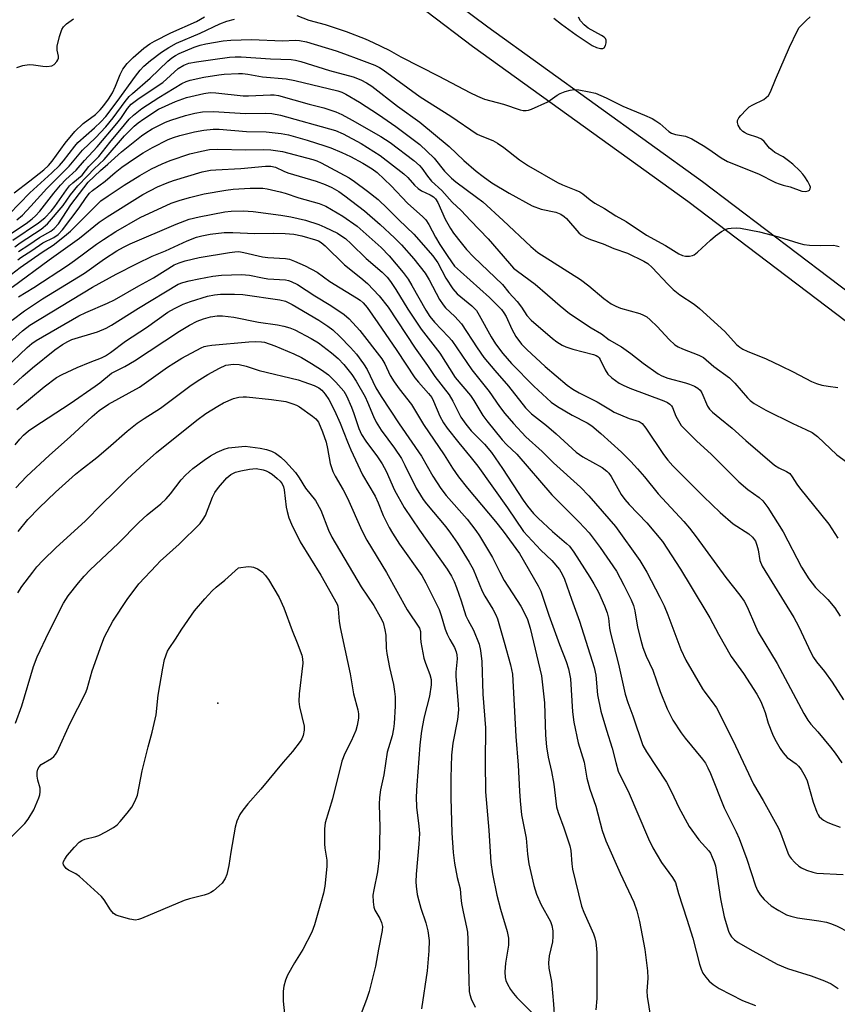
# Model space of a CAD drawing. Units: inches. Extents: x 1279762 to 1285762, y 509452 to 513452.
# Drawn here: x 1282085 to 1282303, y 511740 to 512003 of the extents above; entities that cross this region are included whole.
import ezdxf

# ---------------------------------------------------------------- set-up
doc = ezdxf.new("R2010")
doc.units = ezdxf.units.IN
doc.header["$MEASUREMENT"] = 0
for name, color, linetype in [('ELEV-Spot Elevation', 7, 'Continuous'), ('TRANS-Non Street Sidewalk', 7, 'Continuous'), ('Undefined', 1, 'Continuous')]:
    doc.layers.add(name, color=color, linetype=linetype)

msp = doc.modelspace()

# ---------------------------------------------------------------- linework, layer by layer
at = {"layer": 'ELEV-Spot Elevation'}
msp.add_point((1282137.55, 511820.14, 299.01), dxfattribs=at)
at = {"layer": 'TRANS-Non Street Sidewalk'}
msp.add_polyline3d([(1282197.48, 512010.03, 0), (1282209.68, 512000.84, 0), (1282267.09, 511959.52, 0), (1282309.37, 511927.43, 0), (1282332.96, 511912.49, 0), (1282368.91, 511876.65, 0), (1282364.24, 511871.97, 0), (1282328.81, 511907.29, 0), (1282305.58, 511922.02, 0), (1282263.16, 511954.21, 0), (1282205.65, 511995.6, 0), (1282193.42, 512004.82, 0)], dxfattribs=at)
at = {"layer": 'Undefined'}
for points, elevation in [([(1282083.13, 511956.54), (1282087.29, 511959.67), (1282091, 511962.64), (1282092.28, 511963.76), (1282093.25, 511964.95), (1282096.72, 511969.8), (1282099.29, 511972.91), (1282101.55, 511975.05), (1282104.85, 511977.46), (1282106.08, 511978.67), (1282107.06, 511979.79), (1282108.28, 511981.48), (1282109.38, 511983.23), (1282110.22, 511985.03), (1282111.41, 511988.09), (1282112.14, 511989.49), (1282113.28, 511991.05), (1282114.91, 511992.66), (1282117.81, 511995.18), (1282119.36, 511996.26), (1282120.59, 511997.01), (1282124.97, 511999.28), (1282131.8, 512002.26), (1282134.02, 512003.47)], 254), ([(1282158.63, 512003.84), (1282161.83, 512002.58), (1282166.21, 512001.46), (1282171.82, 511999.63), (1282176.9, 511997.59), (1282179.02, 511996.67), (1282183.3, 511994.61), (1282186.48, 511992.81), (1282196.57, 511987.69), (1282204.86, 511983.3), (1282206.94, 511982.28), (1282208.84, 511981.54), (1282213.92, 511980.2), (1282218.32, 511978.71), (1282219.16, 511978.52), (1282219.99, 511978.46), (1282220.55, 511978.56), (1282221.38, 511978.84), (1282225.75, 511980.81), (1282228.28, 511982.6), (1282229, 511983.02), (1282230.36, 511983.54), (1282231.75, 511983.93), (1282232.77, 511984.07), (1282233.99, 511984), (1282236.81, 511983.51), (1282238.46, 511983.08), (1282241.3, 511981.86), (1282245.79, 511979.64), (1282251.59, 511977.28), (1282253.66, 511976.32), (1282254.61, 511975.77), (1282255.71, 511975), (1282258.12, 511972.9), (1282258.83, 511972.42), (1282259.83, 511972.09), (1282262.56, 511971.64), (1282264.22, 511970.93), (1282267.68, 511968.89), (1282269.69, 511967.58), (1282272.04, 511965.88), (1282273.75, 511964.89), (1282282.01, 511961.61), (1282286.59, 511959.3), (1282287.61, 511958.86), (1282288.67, 511958.52), (1282290.5, 511958.11), (1282293.59, 511956.98), (1282294.69, 511956.83), (1282295.36, 511956.99), (1282295.67, 511957.25), (1282295.87, 511957.58), (1282295.91, 511957.99), (1282295.77, 511958.48), (1282295.24, 511959.5), (1282294.42, 511960.77), (1282293.88, 511961.5), (1282293.09, 511962.34), (1282291.2, 511964.14), (1282290.06, 511965.07), (1282288.61, 511966.08), (1282286.45, 511967.3), (1282285.77, 511967.77), (1282285.03, 511968.47), (1282283.53, 511970.23), (1282282.89, 511970.8), (1282281.87, 511971.28), (1282279.09, 511972.19), (1282278.31, 511972.57), (1282277.85, 511972.91), (1282277.26, 511973.53), (1282276.63, 511974.56), (1282276.4, 511975.32), (1282276.46, 511975.81), (1282276.84, 511976.49), (1282277.37, 511977.14), (1282278.74, 511978.64), (1282279.58, 511979.43), (1282280.56, 511980.04), (1282283.46, 511981.45), (1282284.13, 511981.92), (1282284.69, 511982.51), (1282285.22, 511983.52), (1282286.58, 511986.8), (1282290.36, 511995.42), (1282292.37, 511999.64), (1282292.96, 512000.64), (1282293.52, 512001.31), (1282294.78, 512002.54), (1282295.89, 512003.51)], 256), ([(1282227.34, 512003.16), (1282229.36, 512001.53), (1282233.3, 511998.66), (1282237.6, 511995.84), (1282238.72, 511995.34), (1282239.79, 511995.04), (1282240.49, 511995.02), (1282240.84, 511995.22), (1282241.15, 511995.82), (1282241.32, 511996.57), (1282241.31, 511997.3), (1282241.12, 511997.72), (1282240.77, 511998.06), (1282240.1, 511998.51), (1282236.52, 512000.49), (1282235.42, 512001.4), (1282234.5, 512002.46), (1282233.9, 512003.39)], 254), ([(1282081.8, 511950.82), (1282087.32, 511956.46), (1282093.2, 511961.85), (1282095.2, 511963.8), (1282096.33, 511965.05), (1282099.29, 511968.93), (1282100.15, 511969.94), (1282104.61, 511973.86), (1282106.28, 511975.47), (1282107.59, 511976.86), (1282110.67, 511980.88), (1282115.51, 511987.69), (1282116.77, 511989.27), (1282117.79, 511990.34), (1282119.53, 511991.89), (1282122.5, 511994.09), (1282124.45, 511995.36), (1282126.49, 511996.49), (1282132.86, 511999.19), (1282138.08, 512001.65), (1282139.98, 512002.37), (1282141.97, 512002.91)], 256), ([(1282083.79, 511990.01), (1282085.45, 511990.47), (1282087.14, 511990.76), (1282088.25, 511990.72), (1282090.74, 511990.3), (1282091.85, 511990.23), (1282093.16, 511990.38), (1282093.83, 511990.76), (1282094.53, 511991.56), (1282094.79, 511992.02), (1282094.93, 511992.5), (1282094.92, 511993.02), (1282094.6, 511994.63), (1282094.62, 511995.7), (1282095.2, 511998.24), (1282095.83, 512000.15), (1282096.26, 512000.84), (1282097.06, 512001.62), (1282098.98, 512002.98)], 252), ([(1282083.86, 511949.24), (1282085.3, 511950.55), (1282087.57, 511952.91), (1282091.81, 511957.64), (1282097.84, 511963.6), (1282101.41, 511967.92), (1282104.83, 511971.23), (1282107.57, 511974.17), (1282109.53, 511976.5), (1282112.75, 511980.85), (1282113.89, 511982.2), (1282114.72, 511983.05), (1282119.42, 511987.17), (1282124.19, 511991.68), (1282125.27, 511992.6), (1282126.21, 511993.2), (1282127.22, 511993.7), (1282131.2, 511995.38), (1282132.86, 511995.95), (1282134.3, 511996.28), (1282139, 511997.08), (1282141.02, 511997.3), (1282146.51, 511997.47), (1282154.79, 511997.1), (1282158.3, 511997.27), (1282159.33, 511997.23), (1282161.25, 511996.83), (1282169.21, 511994.43), (1282171.44, 511993.66), (1282175.19, 511992.17), (1282179.53, 511990.62), (1282180.8, 511989.97), (1282181.77, 511989.34), (1282191.61, 511982.1), (1282199.78, 511977), (1282206.88, 511972.21), (1282208.14, 511971.59), (1282211.02, 511970.45), (1282212.27, 511969.75), (1282213.99, 511968.57), (1282218.18, 511965.3), (1282220.58, 511963.72), (1282228.37, 511959.22), (1282229.71, 511958.62), (1282233.26, 511957.25), (1282234.26, 511956.77), (1282235.09, 511956.22), (1282237.05, 511954.63), (1282238.33, 511953.74), (1282240.89, 511952.3), (1282243.88, 511950.39), (1282246.65, 511948.84), (1282252.16, 511945.22), (1282257.2, 511942.43), (1282260.72, 511940.18), (1282261.73, 511939.73), (1282262.52, 511939.6), (1282263.61, 511939.61), (1282264.39, 511939.75), (1282264.88, 511939.95), (1282265.79, 511940.64), (1282269.18, 511943.88), (1282270.53, 511944.98), (1282272.2, 511946.14), (1282273.18, 511946.71), (1282273.95, 511946.99), (1282274.76, 511947.1), (1282276.14, 511947.11), (1282277.26, 511947.03), (1282282.34, 511946.05), (1282287.44, 511944.75), (1282292.8, 511943.09), (1282294.19, 511942.73), (1282295.65, 511942.56), (1282298.6, 511942.39), (1282302.14, 511942.5), (1282302.9, 511942.36), (1282303.64, 511942.12)], 258), ([(1282080.03, 511944.11), (1282086.34, 511948.34), (1282087.89, 511949.51), (1282088.84, 511950.35), (1282089.96, 511951.64), (1282093.69, 511956.44), (1282095.51, 511958.54), (1282096.95, 511960.06), (1282099.67, 511962.56), (1282101.92, 511965.16), (1282105.31, 511968.76), (1282110.58, 511975.02), (1282111.63, 511976.39), (1282113.42, 511979.02), (1282114.41, 511980.14), (1282116.49, 511981.77), (1282122.81, 511985.97), (1282126.97, 511989.67), (1282128.49, 511990.6), (1282129.81, 511991.12), (1282131.81, 511991.51), (1282136.19, 511992.13), (1282140.62, 511992.71), (1282142.21, 511992.85), (1282143.79, 511992.82), (1282151.58, 511992.32), (1282157.17, 511992.1), (1282158.29, 511991.95), (1282159.7, 511991.61), (1282167.38, 511989.17), (1282173.69, 511987.45), (1282175.8, 511986.7), (1282177.29, 511985.9), (1282178.73, 511984.97), (1282185.55, 511979.66), (1282191.57, 511975.4), (1282199.41, 511968.83), (1282203.33, 511965.12), (1282206.59, 511962.24), (1282208.42, 511960.83), (1282210.78, 511959.18), (1282215.41, 511956.39), (1282221.54, 511953.05), (1282223.95, 511952.14), (1282227.92, 511951.3), (1282229.21, 511950.78), (1282230.08, 511950.19), (1282230.7, 511949.61), (1282234.01, 511945.84), (1282234.68, 511945.31), (1282235.9, 511944.59), (1282237.18, 511944.02), (1282240.57, 511942.84), (1282243.43, 511941.62), (1282247.05, 511940.36), (1282251.38, 511938.23), (1282252.43, 511937.62), (1282253.66, 511936.52), (1282257.83, 511932.07), (1282259.27, 511930.67), (1282261.03, 511929.23), (1282264.83, 511926.75), (1282266.32, 511925.6), (1282273.02, 511919.41), (1282276.2, 511915.94), (1282277.03, 511915.26), (1282277.89, 511914.71), (1282279.06, 511914.16), (1282284.07, 511912.11), (1282288.05, 511910.3), (1282291.31, 511908.7), (1282296.18, 511906.09), (1282297.56, 511905.55), (1282298.98, 511905.12), (1282300.7, 511904.82), (1282303.3, 511904.51)], 260), ([(1282082.77, 511943.81), (1282089.64, 511948.45), (1282091.27, 511949.85), (1282092.96, 511951.59), (1282094.02, 511952.82), (1282097.07, 511957.26), (1282097.89, 511958.33), (1282098.75, 511959.16), (1282101.25, 511961.25), (1282103.08, 511963.51), (1282105.73, 511966.17), (1282108.69, 511969.93), (1282112.58, 511974.62), (1282113.89, 511976.15), (1282114.99, 511977.27), (1282117.19, 511979.02), (1282121.81, 511981.98), (1282127.92, 511985.67), (1282129.11, 511986.21), (1282130.19, 511986.55), (1282133.84, 511987.41), (1282137.84, 511988.02), (1282139.28, 511988.18), (1282143.03, 511988.37), (1282144.17, 511988.35), (1282145.54, 511988.21), (1282149.51, 511987.5), (1282155.82, 511986.98), (1282158.11, 511986.54), (1282169.59, 511983.74), (1282170.68, 511983.35), (1282171.73, 511982.85), (1282175.39, 511980.72), (1282180.47, 511977.46), (1282185.16, 511974.26), (1282191.5, 511969.45), (1282195.36, 511965.74), (1282198.15, 511962.3), (1282200.01, 511960.37), (1282201.16, 511959.43), (1282206.71, 511955.36), (1282208.37, 511954.05), (1282213.85, 511949.15), (1282221.16, 511942.16), (1282223.03, 511940.56), (1282234.49, 511933.34), (1282236.71, 511931.64), (1282240.7, 511928.23), (1282242.71, 511926.82), (1282243.91, 511926.19), (1282245.15, 511925.67), (1282250.3, 511924.26), (1282251.29, 511923.86), (1282252.19, 511923.33), (1282253.08, 511922.59), (1282254.99, 511920.79), (1282258.2, 511917.29), (1282259.73, 511915.93), (1282260.56, 511915.38), (1282261.73, 511914.78), (1282266.08, 511913.11), (1282267.35, 511912.48), (1282270.14, 511910.14), (1282274.27, 511907.06), (1282275.74, 511905.65), (1282279.08, 511901.72), (1282279.84, 511901.01), (1282280.91, 511900.24), (1282283.99, 511898.46), (1282291.23, 511894.92), (1282294.71, 511893.31), (1282296.41, 511892.43), (1282297.78, 511891.4), (1282302.98, 511886.54), (1282305.58, 511884.63)], 262), ([(1282083.31, 511942.11), (1282084.7, 511943.11), (1282090.32, 511946.83), (1282092.01, 511948.18), (1282096.24, 511953.08), (1282098.18, 511955.96), (1282100.14, 511958.41), (1282102.74, 511961), (1282104.52, 511962.89), (1282107.17, 511965.41), (1282112.64, 511971.71), (1282114.02, 511973.19), (1282115.21, 511974.31), (1282116.27, 511975.2), (1282117.73, 511976.24), (1282121.73, 511978.83), (1282126.21, 511980.93), (1282129.14, 511981.99), (1282133.76, 511983.05), (1282135.5, 511983.28), (1282136.98, 511983.2), (1282144.35, 511982.38), (1282145.78, 511982.39), (1282151.58, 511982.71), (1282152.64, 511982.66), (1282153.76, 511982.48), (1282161.97, 511980.17), (1282165.86, 511979.16), (1282169.06, 511978.13), (1282170.65, 511977.38), (1282173.47, 511975.89), (1282181.14, 511971.51), (1282183.6, 511969.9), (1282189.94, 511965.09), (1282191.41, 511963.84), (1282192.07, 511963.1), (1282193.59, 511960.94), (1282194.67, 511959.62), (1282197.38, 511957.08), (1282200.15, 511954.03), (1282202.58, 511951.77), (1282205.12, 511949.15), (1282209.79, 511944.21), (1282215.47, 511937.58), (1282216.61, 511936.41), (1282217.61, 511935.53), (1282222.39, 511932.07), (1282225.69, 511929.27), (1282229.05, 511926.28), (1282231.52, 511924.3), (1282237.32, 511920.39), (1282240.1, 511918.8), (1282242.12, 511917.23), (1282245.43, 511915.39), (1282247.92, 511913.56), (1282251.19, 511910.97), (1282255.2, 511908.17), (1282256.23, 511907.57), (1282257.82, 511906.95), (1282262.56, 511905.74), (1282263.65, 511905.39), (1282264.91, 511904.84), (1282265.85, 511904.3), (1282266.42, 511903.74), (1282266.87, 511903.05), (1282268.4, 511899.53), (1282269, 511898.7), (1282269.74, 511897.92), (1282271.68, 511896.27), (1282275.02, 511893.62), (1282278.66, 511890.33), (1282286.35, 511883.79), (1282287.51, 511883), (1282289.58, 511882.07), (1282290.39, 511881.48), (1282291.09, 511880.63), (1282292.31, 511878.68), (1282292.99, 511877.73), (1282300.88, 511867.97), (1282303.28, 511864.27)], 264), ([(1282084.29, 511940.82), (1282087.07, 511942.61), (1282089.84, 511944.52), (1282092.95, 511946.3), (1282093.84, 511946.95), (1282094.98, 511948.21), (1282098.27, 511953.3), (1282102.89, 511959.39), (1282106.17, 511962.49), (1282108.17, 511964.17), (1282111.82, 511967.49), (1282117.1, 511971.68), (1282118.28, 511972.55), (1282120.02, 511973.63), (1282123.56, 511975.4), (1282124.98, 511975.93), (1282128.88, 511977.15), (1282131.43, 511977.8), (1282133.44, 511978.09), (1282136.37, 511978.21), (1282144.92, 511977.65), (1282150.29, 511977.77), (1282152.02, 511977.68), (1282154.32, 511977.25), (1282168.99, 511973.16), (1282171.04, 511972.26), (1282175.82, 511969.66), (1282180.91, 511966.47), (1282187.26, 511961.57), (1282188.3, 511960.56), (1282190.1, 511958.51), (1282191.08, 511957.64), (1282192, 511957.07), (1282194.33, 511955.96), (1282195.15, 511955.42), (1282195.68, 511954.86), (1282196.32, 511953.9), (1282198.34, 511949.49), (1282199.75, 511946.94), (1282200.57, 511945.71), (1282202.54, 511943.16), (1282204.03, 511941.4), (1282205.92, 511939.38), (1282213.63, 511932.02), (1282215.34, 511929.91), (1282217.55, 511927.51), (1282218.71, 511925.96), (1282220.14, 511923.74), (1282221.28, 511922.52), (1282226.96, 511917.56), (1282228.14, 511916.69), (1282229.6, 511915.8), (1282230.6, 511915.35), (1282232.42, 511914.72), (1282237.92, 511913.31), (1282238.64, 511913.06), (1282239.09, 511912.79), (1282239.47, 511912.42), (1282239.75, 511912), (1282241.03, 511909.24), (1282241.79, 511908.03), (1282242.89, 511907.05), (1282244.84, 511905.68), (1282245.84, 511905.14), (1282247.62, 511904.33), (1282256.75, 511900.91), (1282257.72, 511900.47), (1282258.36, 511900.06), (1282258.78, 511899.62), (1282259.06, 511899.16), (1282260, 511896.8), (1282260.66, 511895.56), (1282261.41, 511894.37), (1282262.15, 511893.5), (1282265.46, 511890.29), (1282269.45, 511886.63), (1282276.84, 511879.26), (1282279.22, 511877.24), (1282282.19, 511875.11), (1282283.18, 511874.25), (1282284.55, 511872.42), (1282288.68, 511865.95), (1282293.58, 511856.53), (1282295.52, 511853.34), (1282297.31, 511851.1), (1282300.56, 511847.82), (1282302.46, 511845.68), (1282303.91, 511843.45)], 266), ([(1282084.08, 511938.56), (1282084.87, 511939.22), (1282087.84, 511941.07), (1282090.75, 511943.15), (1282093.69, 511944.55), (1282094.84, 511945.37), (1282096.03, 511946.62), (1282100.47, 511952.45), (1282102.33, 511955.29), (1282103.25, 511956.43), (1282104.02, 511957.1), (1282107.46, 511959.62), (1282110.09, 511961.95), (1282111.88, 511963.32), (1282115.31, 511965.71), (1282117.62, 511967.14), (1282120.1, 511968.58), (1282124.25, 511970.71), (1282125.74, 511971.3), (1282127.42, 511971.78), (1282131.35, 511972.79), (1282133.76, 511973.24), (1282136.34, 511973.48), (1282137.92, 511973.48), (1282145.23, 511972.9), (1282150.46, 511972.78), (1282154.47, 511972.35), (1282156.39, 511972), (1282161.44, 511970.55), (1282166.12, 511969.07), (1282167.75, 511968.49), (1282170.66, 511967.3), (1282173, 511966.21), (1282176.32, 511964.43), (1282178.82, 511962.94), (1282180.17, 511961.96), (1282183.83, 511958.4), (1282188.22, 511953.74), (1282192.32, 511950.1), (1282193.15, 511949.25), (1282193.92, 511948.08), (1282195.72, 511944.67), (1282196.92, 511942.67), (1282199.03, 511939.45), (1282200.84, 511936.95), (1282202.39, 511935.45), (1282210.13, 511928.54), (1282213.35, 511925.37), (1282214.01, 511924.47), (1282214.59, 511923.5), (1282216.15, 511920.04), (1282217.15, 511918.16), (1282218.71, 511916.11), (1282220.09, 511914.64), (1282225.02, 511910.14), (1282230.92, 511905.16), (1282232.41, 511904.03), (1282234.13, 511903.06), (1282238.91, 511900.71), (1282242.51, 511898.5), (1282243.52, 511897.95), (1282247.51, 511896.18), (1282250.14, 511895.37), (1282250.93, 511894.9), (1282251.92, 511893.67), (1282256.64, 511886.57), (1282257.86, 511885.04), (1282259.17, 511883.57), (1282267.37, 511875.38), (1282271.8, 511871.07), (1282275.29, 511868.11), (1282279.43, 511865.37), (1282280.47, 511864.5), (1282281.23, 511863.41), (1282281.64, 511862.42), (1282281.97, 511861.13), (1282282.41, 511858.29), (1282283, 511856.75), (1282291.5, 511843.03), (1282292.71, 511840.7), (1282296.12, 511833.57), (1282296.77, 511832.36), (1282297.53, 511831.22), (1282299.67, 511828.62), (1282301.72, 511825.81), (1282304.76, 511821.03)], 268), ([(1282077.71, 511931.21), (1282084.68, 511936.59), (1282090.63, 511940.66), (1282093.54, 511942.56), (1282096.6, 511944.92), (1282098.13, 511946.24), (1282105.35, 511953.51), (1282106.3, 511954.32), (1282108.25, 511955.71), (1282112.49, 511958.53), (1282116.74, 511961.14), (1282119.82, 511962.87), (1282122.67, 511964.23), (1282124.78, 511965.13), (1282130.08, 511966.88), (1282133.15, 511967.67), (1282135.31, 511968.05), (1282137.47, 511968.18), (1282144.99, 511967.95), (1282149.71, 511968.07), (1282151.74, 511967.98), (1282154.86, 511967.54), (1282162.9, 511965.38), (1282164, 511965), (1282165.19, 511964.48), (1282172.61, 511960.51), (1282174.09, 511959.55), (1282177.55, 511956.98), (1282180.36, 511954.71), (1282182.88, 511952.35), (1282185.96, 511949.25), (1282189.97, 511945.43), (1282195.03, 511939.65), (1282196.36, 511937.76), (1282198.49, 511933.67), (1282200.34, 511930.81), (1282201.47, 511929.55), (1282205.44, 511926.29), (1282206.64, 511925.06), (1282207.42, 511923.84), (1282210.62, 511918.07), (1282211.77, 511916.2), (1282213.69, 511913.54), (1282216.05, 511910.87), (1282222, 511904.83), (1282226.68, 511900.61), (1282228.34, 511899.41), (1282230.27, 511898.24), (1282232.22, 511897.14), (1282236.22, 511895.07), (1282237.52, 511894.26), (1282239.89, 511892.24), (1282245.44, 511887.19), (1282247.93, 511884.74), (1282249.72, 511882.78), (1282251.6, 511880.6), (1282255.21, 511876.11), (1282262.07, 511868.7), (1282263.6, 511866.92), (1282265.4, 511864.58), (1282273.3, 511853.73), (1282277.1, 511848.98), (1282278.22, 511847.38), (1282279.03, 511845.89), (1282281.24, 511840.75), (1282281.99, 511839.18), (1282287.03, 511830.73), (1282294.18, 511817.42), (1282295.2, 511815.66), (1282296, 511814.55), (1282297.95, 511812.47), (1282301.28, 511808.39), (1282302.54, 511806.77), (1282304.33, 511804.21)], 270), ([(1282082.58, 511931.28), (1282092.45, 511938.61), (1282100.56, 511944.37), (1282105.87, 511948.62), (1282107.98, 511950.12), (1282117.51, 511956.04), (1282121.46, 511958.12), (1282124.04, 511959.21), (1282125.68, 511959.8), (1282133.4, 511962.12), (1282135.59, 511962.55), (1282137.04, 511962.68), (1282143.66, 511962.99), (1282150.26, 511963.63), (1282151.74, 511963.64), (1282152.96, 511963.33), (1282155.22, 511962.28), (1282156.25, 511961.88), (1282163.79, 511959.61), (1282166.21, 511958.75), (1282167.99, 511957.96), (1282169.9, 511956.85), (1282171.53, 511955.67), (1282176.75, 511951.65), (1282180.89, 511948.07), (1282184.74, 511944.46), (1282186.63, 511942.59), (1282189.93, 511938.88), (1282192.98, 511935.02), (1282194.07, 511933.29), (1282196.82, 511928.02), (1282197.73, 511926.57), (1282198.44, 511925.78), (1282200.86, 511923.47), (1282202.65, 511921.48), (1282206.85, 511915.08), (1282208.66, 511912.52), (1282211.55, 511909), (1282215.2, 511904.83), (1282219.74, 511899.07), (1282221.36, 511897.46), (1282225.36, 511894.32), (1282227.97, 511892.09), (1282233.34, 511887.19), (1282235.13, 511885.93), (1282240.24, 511883.16), (1282241.51, 511882.18), (1282242.01, 511881.63), (1282242.66, 511880.68), (1282245.39, 511875.93), (1282246.29, 511874.59), (1282247.45, 511873.28), (1282252.24, 511868.33), (1282256.38, 511863.33), (1282261.2, 511855.94), (1282264.09, 511851.29), (1282269.04, 511842.93), (1282271.38, 511838.56), (1282274.74, 511832.6), (1282278.06, 511828.13), (1282281.61, 511822.56), (1282282.65, 511820.59), (1282283.23, 511819.32), (1282283.79, 511817.71), (1282284.63, 511814.83), (1282285.75, 511811.89), (1282286.4, 511810.59), (1282287.83, 511808.06), (1282288.63, 511806.9), (1282289.71, 511805.7), (1282292.15, 511803.93), (1282292.74, 511803.37), (1282293.42, 511802.44), (1282294.17, 511801.21), (1282294.72, 511800.19), (1282295.04, 511799.38), (1282296.68, 511793.71), (1282297.6, 511791.08), (1282297.97, 511790.36), (1282298.31, 511789.89), (1282298.94, 511789.28), (1282299.4, 511788.93), (1282300.42, 511788.38), (1282301.47, 511787.93), (1282303.86, 511787.04)], 272), ([(1282084.23, 511928.72), (1282088.34, 511931.25), (1282097.41, 511937.1), (1282099.25, 511938.39), (1282105.16, 511942.82), (1282106.98, 511944.06), (1282110.25, 511946.15), (1282116.75, 511949.89), (1282125.11, 511953.72), (1282127.25, 511954.48), (1282129.96, 511955.25), (1282133.91, 511956.19), (1282139.69, 511957.22), (1282141.63, 511957.45), (1282146.17, 511957.72), (1282148.5, 511957.76), (1282149.6, 511957.7), (1282150.7, 511957.54), (1282154.17, 511956.77), (1282155.58, 511956.39), (1282159.19, 511955.19), (1282164.59, 511953.64), (1282166.41, 511952.94), (1282170.98, 511950.25), (1282174.78, 511947.56), (1282181.17, 511941.87), (1282183.38, 511939.68), (1282187.04, 511935.24), (1282188.38, 511933.45), (1282189.41, 511931.78), (1282193.13, 511925.16), (1282194.22, 511923.47), (1282195.48, 511921.95), (1282199.23, 511918.05), (1282200.12, 511917.02), (1282205.39, 511909.19), (1282210.11, 511903.45), (1282212.84, 511899.4), (1282214.25, 511897.55), (1282216.53, 511894.89), (1282219.85, 511891.36), (1282224.23, 511887.39), (1282227.23, 511884.41), (1282234.44, 511877.9), (1282236.69, 511875.59), (1282243.85, 511867.33), (1282250.34, 511858.26), (1282252.19, 511855.16), (1282255.7, 511848.5), (1282256.81, 511846.21), (1282257.84, 511843.81), (1282261.31, 511834.5), (1282262.6, 511831.67), (1282267.1, 511824.04), (1282267.71, 511823.14), (1282269.71, 511820.56), (1282270.83, 511818.91), (1282271.4, 511817.91), (1282275.94, 511808.73), (1282280.74, 511798.51), (1282283.32, 511794.15), (1282287.37, 511786.8), (1282287.93, 511785.54), (1282289.9, 511780.16), (1282290.28, 511779.39), (1282290.79, 511778.69), (1282291.76, 511777.6), (1282292.82, 511776.61), (1282293.54, 511776.16), (1282294.88, 511775.58), (1282296.53, 511775), (1282297.66, 511774.76), (1282304.65, 511774.42)], 274), ([(1282082.55, 511922.47), (1282085.83, 511925.01), (1282090.65, 511928.17), (1282101.91, 511935.07), (1282107.25, 511938.85), (1282110.58, 511940.99), (1282112.29, 511941.98), (1282114.13, 511942.84), (1282126.45, 511948.14), (1282129.86, 511949.43), (1282132.59, 511950.08), (1282139.4, 511951.38), (1282141.13, 511951.58), (1282144.34, 511951.71), (1282146.99, 511951.49), (1282154.42, 511950.54), (1282157.04, 511950.12), (1282160.99, 511949.19), (1282164.54, 511948), (1282166.15, 511947.36), (1282169.51, 511945.7), (1282170.71, 511944.96), (1282171.63, 511944.29), (1282173.17, 511942.91), (1282177.2, 511938.95), (1282181.47, 511935.31), (1282182.81, 511933.93), (1282183.66, 511932.83), (1282185.1, 511930.68), (1282188.31, 511925.45), (1282191.93, 511920.04), (1282196.89, 511913.66), (1282201.02, 511907.15), (1282205.1, 511902.4), (1282206, 511901.03), (1282208.38, 511897.02), (1282209.41, 511895.59), (1282213.5, 511890.52), (1282214.67, 511889.31), (1282217.45, 511886.68), (1282226.85, 511875.83), (1282234.16, 511868.54), (1282236.77, 511865.66), (1282237.86, 511864.29), (1282239.69, 511861.76), (1282244.06, 511855.46), (1282246.03, 511851.72), (1282248, 511847.73), (1282248.64, 511846.26), (1282249.04, 511844.8), (1282249.75, 511840.46), (1282250.6, 511836.99), (1282251.16, 511835.08), (1282252, 511832.76), (1282253.78, 511828.95), (1282255.81, 511823.28), (1282257.63, 511818.63), (1282259.13, 511815.65), (1282261.36, 511812.22), (1282262.43, 511810.81), (1282267.09, 511805.24), (1282267.87, 511804.15), (1282268.55, 511802.91), (1282269.24, 511801.37), (1282272.88, 511792.21), (1282276.05, 511785.78), (1282276.85, 511784), (1282278.96, 511778.47), (1282281.22, 511771.38), (1282281.77, 511770.13), (1282282.47, 511769.01), (1282283.58, 511767.76), (1282285.46, 511766.06), (1282287.47, 511764.77), (1282289.57, 511763.62), (1282290.69, 511763.23), (1282292.44, 511762.85), (1282298.2, 511762.03), (1282300.19, 511761.64), (1282301.52, 511761.25), (1282303.08, 511760.61), (1282306.23, 511758.97)], 276), ([(1282077.13, 511912.35), (1282085.34, 511919.59), (1282087.33, 511921.19), (1282104.04, 511931.3), (1282110.34, 511934.75), (1282115.97, 511937.61), (1282120.01, 511939.55), (1282123.59, 511941.01), (1282129.31, 511943.63), (1282131.86, 511944.63), (1282133.28, 511945.04), (1282135.49, 511945.48), (1282139.23, 511945.9), (1282141.53, 511945.92), (1282147.47, 511945.59), (1282152.37, 511945.7), (1282155.58, 511945.66), (1282157.83, 511945.47), (1282159.98, 511945.03), (1282163.67, 511943.96), (1282164.45, 511943.64), (1282165.15, 511943.25), (1282166.26, 511942.35), (1282171.42, 511937.24), (1282175.77, 511933.75), (1282177.52, 511932.25), (1282180.63, 511928.95), (1282183.09, 511925.94), (1282190.26, 511915.04), (1282193.58, 511910.4), (1282195.58, 511907.45), (1282199.35, 511902.57), (1282200.36, 511900.85), (1282202.51, 511896.61), (1282203.79, 511894.72), (1282205.22, 511892.93), (1282208.78, 511889.32), (1282210.72, 511887.09), (1282213.67, 511882.86), (1282219.15, 511874.38), (1282220.28, 511872.82), (1282221.95, 511870.83), (1282223.15, 511869.58), (1282226.96, 511866.05), (1282230.75, 511862.85), (1282231.56, 511862.07), (1282232.71, 511860.51), (1282236.99, 511853.84), (1282238.05, 511852.08), (1282239.25, 511849.81), (1282240.9, 511846.2), (1282241.62, 511844.29), (1282241.93, 511842.88), (1282242.21, 511840.23), (1282242.47, 511838.87), (1282244.66, 511830.56), (1282246.42, 511822.54), (1282247.11, 511820.34), (1282248.5, 511816.77), (1282251.18, 511808.85), (1282252.08, 511807.17), (1282257.43, 511799.11), (1282258.78, 511796.47), (1282260.75, 511792.26), (1282263.54, 511787.24), (1282266.07, 511783.65), (1282268.74, 511780.76), (1282269.19, 511780.06), (1282269.69, 511779.07), (1282270.23, 511777.79), (1282270.55, 511776.7), (1282271.86, 511767.94), (1282272.92, 511763.11), (1282274.01, 511759.24), (1282274.36, 511758.47), (1282274.84, 511757.75), (1282275.65, 511756.92), (1282276.63, 511756.25), (1282280.51, 511754.02), (1282287.03, 511750.43), (1282289.77, 511749.29), (1282296.15, 511747.32), (1282299.65, 511746.03), (1282301.45, 511745.17), (1282303.33, 511743.92)], 278), ([(1282080.81, 511909.66), (1282086.58, 511915.18), (1282087.8, 511916.25), (1282089.03, 511917.09), (1282100.39, 511923.67), (1282102.26, 511924.54), (1282108.07, 511927), (1282109.97, 511927.91), (1282116.42, 511931.64), (1282120.31, 511933.76), (1282125.86, 511937.22), (1282127.17, 511937.78), (1282128.8, 511938.33), (1282132.52, 511939.2), (1282140.63, 511940.59), (1282142.08, 511940.78), (1282143.15, 511940.79), (1282144.51, 511940.58), (1282149.49, 511939.36), (1282150.9, 511939.2), (1282155.61, 511938.95), (1282156.68, 511938.75), (1282158, 511938.28), (1282160.85, 511936.98), (1282164.12, 511935.26), (1282167.5, 511932.83), (1282174.62, 511928.44), (1282175.56, 511927.8), (1282176.35, 511927.12), (1282177.43, 511925.87), (1282180.33, 511921.75), (1282185.37, 511914.39), (1282190.19, 511907.09), (1282191.15, 511905.9), (1282193.86, 511902.91), (1282194.74, 511901.78), (1282195.23, 511900.87), (1282196.88, 511896.82), (1282197.86, 511895.1), (1282198.83, 511893.67), (1282201.92, 511889.69), (1282205.28, 511885.73), (1282207.05, 511883.5), (1282214.97, 511872.36), (1282219.28, 511866.01), (1282223.92, 511861.05), (1282226.83, 511858.25), (1282228.87, 511855.84), (1282229.62, 511854.61), (1282230.23, 511853.3), (1282232.05, 511847.97), (1282234.25, 511842.1), (1282238.09, 511829.72), (1282238.55, 511827.69), (1282239.06, 511822.39), (1282239.92, 511818.05), (1282241.44, 511812.92), (1282242.97, 511808.15), (1282243.88, 511804.29), (1282244.58, 511802.02), (1282245.15, 511800.67), (1282247.24, 511796.63), (1282252.66, 511783.94), (1282253.77, 511781.57), (1282256.17, 511777.57), (1282259.08, 511773.56), (1282259.83, 511772.24), (1282260.66, 511769.32), (1282262.94, 511762.43), (1282264.48, 511757.41), (1282266.28, 511750.47), (1282266.74, 511749.11), (1282267.21, 511748.09), (1282267.96, 511746.95), (1282268.84, 511745.92), (1282269.91, 511745.05), (1282271.54, 511743.97), (1282277.78, 511740.76), (1282281.21, 511739.4)], 280), ([(1282082.96, 511905.19), (1282085.39, 511907.53), (1282087.97, 511909.79), (1282093.95, 511914.53), (1282096.01, 511916), (1282097.48, 511916.81), (1282098.55, 511917.28), (1282105.39, 511919.38), (1282107.7, 511920.32), (1282109.12, 511921.13), (1282116.33, 511925.69), (1282126.96, 511932.11), (1282128.15, 511932.55), (1282129.87, 511932.97), (1282132.47, 511933.54), (1282136.21, 511934.22), (1282138.52, 511934.48), (1282143.85, 511934.72), (1282146.01, 511934.5), (1282149.48, 511933.76), (1282150.93, 511933.53), (1282155.63, 511933.27), (1282156.39, 511933.11), (1282157.15, 511932.84), (1282158.81, 511932), (1282163.49, 511928.97), (1282167.77, 511926.4), (1282171.35, 511923.97), (1282172.65, 511922.85), (1282175.54, 511919.68), (1282181.35, 511912.16), (1282182.16, 511910.82), (1282183.64, 511907.7), (1282184.67, 511905.98), (1282186.03, 511904.12), (1282189.3, 511899.96), (1282192.5, 511894.64), (1282198.06, 511886.53), (1282200.25, 511882.98), (1282201.86, 511880.62), (1282204.28, 511877.58), (1282211.8, 511868.74), (1282213.8, 511866.15), (1282218.17, 511860.11), (1282223.15, 511851.54), (1282223.89, 511850.09), (1282225.99, 511843.72), (1282228.86, 511835.85), (1282230.63, 511831.27), (1282231.29, 511829.3), (1282231.58, 511828), (1282231.77, 511826.64), (1282232.37, 511817.82), (1282232.7, 511815.08), (1282233.83, 511809.58), (1282235.42, 511804.37), (1282236.21, 511800.15), (1282236.95, 511797.18), (1282238.54, 511792.65), (1282240.29, 511786.15), (1282241.21, 511783.4), (1282245.08, 511774.72), (1282248.73, 511766.97), (1282249.53, 511764.74), (1282250.28, 511761.87), (1282251.67, 511754.41), (1282252.35, 511748.69), (1282252.45, 511746.73), (1282252.24, 511743.23), (1282252.34, 511741.79), (1282253.19, 511736.25)], 282), ([(1282083.79, 511898.58), (1282091.15, 511904.66), (1282094.41, 511907.13), (1282095.96, 511907.98), (1282099.98, 511909.82), (1282103.39, 511911.29), (1282106.42, 511912.44), (1282107.51, 511912.98), (1282108.82, 511913.86), (1282112.83, 511916.83), (1282118.44, 511920.48), (1282124.17, 511924.58), (1282125.92, 511925.63), (1282128.29, 511926.74), (1282130.23, 511927.48), (1282134.76, 511928.88), (1282136.64, 511929.28), (1282138.23, 511929.43), (1282141.96, 511929.42), (1282144.24, 511929.31), (1282154.13, 511927.95), (1282155.67, 511927.53), (1282157.44, 511926.71), (1282164.55, 511922.52), (1282166.96, 511920.92), (1282168.32, 511919.87), (1282170.13, 511918.16), (1282173.04, 511915.14), (1282174.59, 511913.37), (1282176.47, 511910.78), (1282177.42, 511909.32), (1282179.81, 511904.39), (1282181.17, 511902.06), (1282186, 511894.83), (1282192.01, 511886.11), (1282195.04, 511880.77), (1282197.11, 511877.52), (1282198.56, 511875.64), (1282204.15, 511869.28), (1282206.48, 511866.29), (1282207.49, 511864.85), (1282210.97, 511859.1), (1282212.89, 511855.18), (1282214.08, 511852.93), (1282218.5, 511846.04), (1282219.59, 511844.05), (1282220.32, 511842.53), (1282221.06, 511840.21), (1282224.02, 511827.47), (1282224.85, 511820.24), (1282225.14, 511811.59), (1282225.38, 511808.53), (1282225.87, 511805.73), (1282226.71, 511801.9), (1282227.34, 511798.55), (1282228.1, 511792.49), (1282228.51, 511790.97), (1282230.03, 511786.84), (1282231.62, 511782.06), (1282231.85, 511780.78), (1282232.16, 511777.26), (1282232.38, 511775.87), (1282234.78, 511765.96), (1282235.36, 511764.34), (1282237.99, 511758.53), (1282238.34, 511757.45), (1282238.56, 511756.33), (1282238.78, 511754.65), (1282238.85, 511753.49), (1282238.81, 511741.27), (1282238.58, 511738.25)], 284), ([(1282083.38, 511889.16), (1282084.64, 511890.7), (1282085.62, 511891.76), (1282086.96, 511892.93), (1282088.35, 511893.94), (1282098.04, 511900.25), (1282104.79, 511904.89), (1282105.98, 511905.76), (1282109.14, 511908.32), (1282112.71, 511910.13), (1282115.29, 511911.62), (1282127.28, 511919.52), (1282129.95, 511921.13), (1282132.05, 511922.17), (1282133.68, 511922.8), (1282135.63, 511923.34), (1282137.33, 511923.61), (1282138.75, 511923.64), (1282141.84, 511923.28), (1282148.38, 511921.92), (1282153.5, 511921.27), (1282155.17, 511920.91), (1282156.8, 511920.4), (1282158.13, 511919.87), (1282162.51, 511917.6), (1282164.43, 511916.42), (1282167.91, 511913.74), (1282169.67, 511912.27), (1282171.2, 511910.64), (1282173.39, 511907.98), (1282174.52, 511906.2), (1282176.92, 511902.03), (1282177.57, 511900.59), (1282179.12, 511896.71), (1282179.88, 511895.2), (1282181.19, 511893.08), (1282184.76, 511888.29), (1282186.61, 511885.5), (1282187.56, 511883.77), (1282190.57, 511877.64), (1282191.69, 511875.71), (1282192.44, 511874.56), (1282193.34, 511873.38), (1282198.48, 511867.25), (1282199.75, 511865.6), (1282201.64, 511862.91), (1282204.76, 511857.86), (1282205.76, 511855.93), (1282208.17, 511850.1), (1282208.91, 511848.71), (1282211.05, 511845.32), (1282211.82, 511843.74), (1282212.25, 511842.67), (1282214.09, 511836.46), (1282215.78, 511830.44), (1282216.29, 511827.88), (1282217.2, 511811.28), (1282217.81, 511803.59), (1282218.14, 511796.7), (1282218.34, 511794.11), (1282218.71, 511790.35), (1282219.94, 511784.07), (1282220.32, 511779.82), (1282220.64, 511777.28), (1282222.04, 511771.47), (1282222.74, 511769.19), (1282223.86, 511766.46), (1282226.42, 511761.81), (1282226.81, 511760.74), (1282227.09, 511759.33), (1282227.11, 511757.86), (1282226.99, 511756.38), (1282226.09, 511752.69), (1282225.92, 511750.77), (1282226.04, 511749.41), (1282226.73, 511745.85), (1282227.29, 511739.79), (1282227.49, 511735.67)], 286), ([(1282083.6, 511877.7), (1282086.39, 511880.71), (1282092.52, 511886.42), (1282098.05, 511891.28), (1282103.95, 511896.79), (1282105.86, 511898.37), (1282108.35, 511900.06), (1282116.58, 511904.61), (1282124.12, 511909.92), (1282125.8, 511911.03), (1282127.94, 511912.29), (1282133.12, 511915.06), (1282133.92, 511915.41), (1282134.78, 511915.66), (1282135.9, 511915.81), (1282145.87, 511916.67), (1282147.67, 511916.77), (1282149.26, 511916.68), (1282150.01, 511916.58), (1282152.78, 511915.6), (1282157.9, 511913.47), (1282159.89, 511912.47), (1282162.61, 511910.93), (1282165.29, 511909.21), (1282167.14, 511907.86), (1282169.1, 511905.88), (1282171.21, 511903.48), (1282171.93, 511902.26), (1282173.23, 511899.24), (1282173.87, 511897.58), (1282175.19, 511893.55), (1282175.93, 511891.96), (1282177.14, 511890.14), (1282180.25, 511885.97), (1282181.48, 511884.12), (1282182.51, 511882.13), (1282184.8, 511877.04), (1282187.39, 511872.4), (1282191.49, 511866.4), (1282198.83, 511856), (1282200.01, 511854.09), (1282200.7, 511852.63), (1282201.31, 511851.03), (1282202.57, 511847.48), (1282203.87, 511843.51), (1282204.35, 511842.47), (1282205.86, 511839.7), (1282207.42, 511835.89), (1282207.76, 511834.2), (1282208.08, 511831.32), (1282208.38, 511822.59), (1282209.12, 511813.54), (1282209, 511804.45), (1282209.13, 511796.5), (1282209.99, 511786.25), (1282210.53, 511777.62), (1282210.95, 511774.57), (1282212.12, 511768.86), (1282213.11, 511765.11), (1282214.91, 511759.15), (1282215.25, 511757.4), (1282215.19, 511755.52), (1282214.41, 511750.71), (1282214.28, 511748.36), (1282214.35, 511746.91), (1282214.54, 511746.11), (1282214.93, 511745.07), (1282215.74, 511743.66), (1282216.55, 511742.59), (1282217.43, 511741.59), (1282221.48, 511737.5)], 288), ([(1282084.18, 511866.05), (1282086.74, 511869.24), (1282089.76, 511872.34), (1282094.18, 511876.5), (1282099.51, 511881.32), (1282100.85, 511882.45), (1282105.22, 511885.84), (1282108.25, 511888.41), (1282113.27, 511892.86), (1282115.99, 511894.95), (1282117.84, 511896.24), (1282122.18, 511898.93), (1282130.04, 511904.85), (1282132.01, 511906.19), (1282134.9, 511907.93), (1282137.95, 511909.62), (1282139.66, 511910.42), (1282141.77, 511910.74), (1282143.23, 511910.68), (1282145.08, 511910.2), (1282148.63, 511909.05), (1282159, 511906.5), (1282160.56, 511906.05), (1282163.25, 511905.02), (1282164.55, 511904.41), (1282165.32, 511903.82), (1282166.23, 511902.75), (1282167.19, 511901.33), (1282168.73, 511898.33), (1282170.22, 511894.96), (1282172.18, 511889.95), (1282173.09, 511887.84), (1282176.25, 511881.15), (1282179.59, 511875.46), (1282180.38, 511873.72), (1282181.77, 511870.26), (1282183.36, 511867.11), (1282184.24, 511865.59), (1282186.14, 511862.67), (1282192.04, 511854.25), (1282193.17, 511852.31), (1282196.66, 511845.18), (1282197.23, 511843.63), (1282198.34, 511839.97), (1282198.84, 511838.62), (1282199.57, 511837.14), (1282200.79, 511835.08), (1282201.29, 511833.89), (1282201.44, 511833.1), (1282201.47, 511831.97), (1282201.14, 511828.49), (1282201.12, 511827.37), (1282201.79, 511819.83), (1282201.85, 511818.36), (1282201.59, 511815.81), (1282200.34, 511809.53), (1282200.03, 511806.26), (1282199.82, 511800.25), (1282199.78, 511794.88), (1282200.09, 511785.53), (1282200.47, 511780.31), (1282200.82, 511777.4), (1282201.48, 511773.61), (1282202.3, 511770.53), (1282202.46, 511768.28), (1282202.7, 511766.62), (1282203.12, 511764.4), (1282204.05, 511760.36), (1282204.27, 511759), (1282204.4, 511757.11), (1282204.62, 511745.98), (1282204.76, 511743.15), (1282204.92, 511742.31), (1282205.27, 511741.22), (1282206.29, 511738.94)], 290), ([(1282084.1, 511849.63), (1282085.15, 511851.3), (1282088.09, 511855.2), (1282089.19, 511856.56), (1282090.78, 511858.31), (1282094.31, 511861.71), (1282102.09, 511868.75), (1282106.63, 511873.44), (1282109.69, 511876.34), (1282113.41, 511880.07), (1282117.84, 511884.23), (1282121.17, 511887.16), (1282131.92, 511895.73), (1282134.36, 511897.54), (1282137.51, 511899.51), (1282139.03, 511900.36), (1282141.73, 511901.6), (1282143.13, 511901.95), (1282144.28, 511902.03), (1282145.17, 511901.98), (1282151.87, 511901.25), (1282155.71, 511900.73), (1282157.58, 511900.17), (1282158.59, 511899.75), (1282159.35, 511899.34), (1282162.84, 511896.88), (1282163.7, 511896.1), (1282164.42, 511895.27), (1282165.52, 511892.66), (1282166.5, 511889.93), (1282166.88, 511888.24), (1282167.6, 511884.18), (1282168.28, 511882.1), (1282168.88, 511880.84), (1282171.03, 511877.16), (1282172.2, 511874.9), (1282175.99, 511866.3), (1282177.39, 511863.72), (1282182.67, 511855.08), (1282188.13, 511845.14), (1282191.46, 511840.21), (1282191.69, 511839.34), (1282191.69, 511837.6), (1282191.8, 511836.47), (1282192.61, 511832.22), (1282193.02, 511830.83), (1282194.25, 511827.84), (1282194.58, 511826.48), (1282194.59, 511825.09), (1282194.09, 511822.02), (1282192.69, 511816.52), (1282192.12, 511813.78), (1282191.87, 511812.09), (1282191.51, 511808.92), (1282190.69, 511798.31), (1282190.52, 511795.16), (1282190.68, 511792.35), (1282191.31, 511787.34), (1282191.42, 511785.38), (1282191.27, 511782.47), (1282190.59, 511774.53), (1282190.51, 511772.48), (1282190.54, 511771.31), (1282190.85, 511769.05), (1282191.23, 511767.33), (1282191.78, 511765.38), (1282193.12, 511761.53), (1282193.64, 511759.32), (1282194.02, 511756.8), (1282193.97, 511753.97), (1282193.49, 511748.69), (1282191.96, 511738.52)], 292), ([(1282083.51, 511814.81), (1282085.12, 511819.45), (1282088.24, 511829.96), (1282089.26, 511832.51), (1282092.35, 511839.17), (1282096.27, 511846.9), (1282097.55, 511848.88), (1282100.28, 511852.32), (1282101.78, 511854.12), (1282103.4, 511855.81), (1282110.89, 511862.85), (1282116.44, 511868.47), (1282118.69, 511870.52), (1282122.27, 511873.45), (1282123.77, 511874.78), (1282124.89, 511876.07), (1282127.71, 511879.83), (1282128.89, 511881.12), (1282130.88, 511882.84), (1282133.93, 511885.12), (1282135.62, 511886.24), (1282137.36, 511887.24), (1282139.26, 511888.04), (1282140.39, 511888.34), (1282144.86, 511888.8), (1282148.83, 511888.31), (1282150.52, 511887.96), (1282151.92, 511887.49), (1282152.96, 511886.95), (1282154.39, 511885.91), (1282155.63, 511884.73), (1282158.32, 511881.8), (1282159.29, 511880.4), (1282160.98, 511877.58), (1282163.66, 511874.29), (1282165.12, 511871.72), (1282167.09, 511866.41), (1282168.02, 511864.51), (1282175.82, 511851.28), (1282179.24, 511846.22), (1282180.97, 511843.26), (1282181.71, 511841.71), (1282182.22, 511839.77), (1282182.43, 511838.34), (1282182.57, 511834.88), (1282182.74, 511833.44), (1282183.47, 511829.72), (1282184.5, 511825.16), (1282184.8, 511823.26), (1282184.94, 511821.89), (1282184.98, 511819.35), (1282184.69, 511814.73), (1282184.53, 511813.3), (1282184.12, 511811.45), (1282183.12, 511808.21), (1282182.84, 511807.08), (1282181.91, 511801.06), (1282181.03, 511797), (1282180.72, 511794.94), (1282180.66, 511793.23), (1282180.81, 511786.97), (1282180.71, 511778.85), (1282180.2, 511775.15), (1282179.2, 511770.3), (1282179.01, 511768.87), (1282179.04, 511767.13), (1282179.23, 511765.71), (1282179.52, 511764.91), (1282180.85, 511762.63), (1282181.31, 511761.58), (1282181.58, 511760.51), (1282181.51, 511759.42), (1282180.45, 511754.46), (1282179.66, 511749.94), (1282178, 511743.15), (1282177.32, 511741.05), (1282175.17, 511735.44)], 294), ([(1282082.46, 511784.51), (1282085.97, 511788.03), (1282086.85, 511789.19), (1282088.35, 511791.72), (1282089.7, 511794.88), (1282089.96, 511795.68), (1282090.1, 511796.47), (1282090.02, 511797.49), (1282089.46, 511799.62), (1282089.26, 511800.69), (1282089.23, 511801.74), (1282089.42, 511802.53), (1282089.81, 511803.18), (1282090.37, 511803.75), (1282093.06, 511805.43), (1282093.72, 511805.95), (1282094.12, 511806.42), (1282094.56, 511807.17), (1282098.09, 511814.87), (1282102.22, 511822.84), (1282102.63, 511824.03), (1282104, 511828.77), (1282106.52, 511835.99), (1282107.29, 511837.9), (1282109.52, 511842.08), (1282113.35, 511847.86), (1282116.41, 511852.01), (1282121.11, 511857.06), (1282122.17, 511858.11), (1282127.24, 511862.62), (1282132.86, 511868.19), (1282133.67, 511869.32), (1282134.22, 511870.31), (1282136.15, 511875.21), (1282136.76, 511876.48), (1282137.72, 511877.8), (1282139.98, 511880.35), (1282141.01, 511881.22), (1282142.29, 511881.89), (1282143.71, 511882.25), (1282146.03, 511882.69), (1282146.9, 511882.81), (1282147.75, 511882.83), (1282149.65, 511882.48), (1282150.44, 511882.23), (1282151.17, 511881.89), (1282152.1, 511881.3), (1282153.44, 511880.22), (1282154.24, 511879.43), (1282154.7, 511878.79), (1282155.07, 511877.98), (1282155.28, 511877.18), (1282155.85, 511872.5), (1282156.07, 511871.36), (1282156.54, 511869.64), (1282157.22, 511868.01), (1282159.53, 511863.31), (1282165.05, 511854.33), (1282169.41, 511846.66), (1282169.6, 511846.11), (1282169.75, 511845.27), (1282170.02, 511842.1), (1282170.25, 511840.37), (1282171.53, 511834.6), (1282172.89, 511828.05), (1282173.83, 511822.7), (1282174.99, 511818.38), (1282175.16, 511817.3), (1282175.14, 511816.18), (1282174.83, 511814.2), (1282174.39, 511812.86), (1282173.17, 511810), (1282171.52, 511806.7), (1282170.73, 511804.71), (1282168.15, 511794.58), (1282166.22, 511788.22), (1282166.03, 511786.62), (1282166.04, 511782.55), (1282166.15, 511781.43), (1282166.67, 511778.19), (1282166.71, 511776.52), (1282166.16, 511771.25), (1282165.78, 511769.39), (1282165.03, 511766.55), (1282163.35, 511760.94), (1282162.63, 511759.03), (1282160.28, 511754.39), (1282158.04, 511750.78), (1282156.19, 511747.49), (1282155.61, 511746.2), (1282155.15, 511744.61), (1282154.97, 511743.2), (1282154.97, 511740.56), (1282155.64, 511734.56)], 296)]:
    msp.add_lwpolyline(points, dxfattribs=dict(at, elevation=elevation))
at = {"layer": 'Undefined', "elevation": 298}
msp.add_lwpolyline([(1282115.5, 511762.23), (1282114.07, 511762.47), (1282111.18, 511763.24), (1282110.36, 511763.53), (1282109.67, 511763.97), (1282108.83, 511764.98), (1282107.2, 511767.61), (1282106.48, 511768.51), (1282100.58, 511773.88), (1282099.63, 511774.54), (1282097.66, 511775.54), (1282097.03, 511776.02), (1282096.54, 511776.59), (1282096.32, 511777), (1282096.25, 511777.43), (1282096.32, 511777.88), (1282096.61, 511778.54), (1282097.25, 511779.48), (1282099.22, 511781.74), (1282100.47, 511783.01), (1282101.18, 511783.5), (1282101.97, 511783.85), (1282104.97, 511784.53), (1282105.77, 511784.81), (1282107.62, 511785.78), (1282109.68, 511787), (1282110.62, 511787.71), (1282111.43, 511788.56), (1282113.34, 511790.81), (1282114.52, 511792.41), (1282115.49, 511794.07), (1282116.08, 511795.62), (1282117.29, 511802.12), (1282118.93, 511808.5), (1282120.03, 511812.45), (1282121.02, 511817.07), (1282121.61, 511822.28), (1282122.81, 511829.56), (1282123.31, 511831.86), (1282124.1, 511834.03), (1282124.53, 511834.75), (1282126.26, 511837.23), (1282127.94, 511839.94), (1282131.34, 511844.82), (1282134.03, 511848.02), (1282136.02, 511850.22), (1282137.12, 511851.19), (1282139.44, 511853.01), (1282143.03, 511856.29), (1282145.64, 511856.66), (1282146.54, 511856.63), (1282147.08, 511856.49), (1282148.11, 511856.06), (1282148.85, 511855.63), (1282149.48, 511855.13), (1282150.24, 511854.38), (1282151.09, 511853.2), (1282153.95, 511848.36), (1282155.21, 511845.65), (1282157.37, 511839.58), (1282158.74, 511836.25), (1282159.96, 511833.02), (1282160.19, 511831.97), (1282160.23, 511830.88), (1282159.31, 511822.64), (1282159.17, 511820.59), (1282159.36, 511819.17), (1282160.64, 511814.07), (1282160.65, 511812.92), (1282160.32, 511811.49), (1282160, 511810.67), (1282159.57, 511809.95), (1282157.5, 511807.23), (1282155.02, 511804.37), (1282149.08, 511797.19), (1282145.52, 511793.25), (1282144.24, 511791.63), (1282143.42, 511790.42), (1282142.66, 511788.68), (1282142.18, 511787.07), (1282140.98, 511780.34), (1282140.45, 511776.83), (1282139.93, 511774.36), (1282139.55, 511773.3), (1282138.74, 511772.12), (1282137.94, 511771.34), (1282136.41, 511770.07), (1282135.71, 511769.6), (1282134.97, 511769.23), (1282133.89, 511768.85), (1282129.98, 511767.87), (1282128.59, 511767.43), (1282117.16, 511762.62), (1282116.34, 511762.34)], close=True, dxfattribs=at)

doc.saveas('drawing.dxf')
